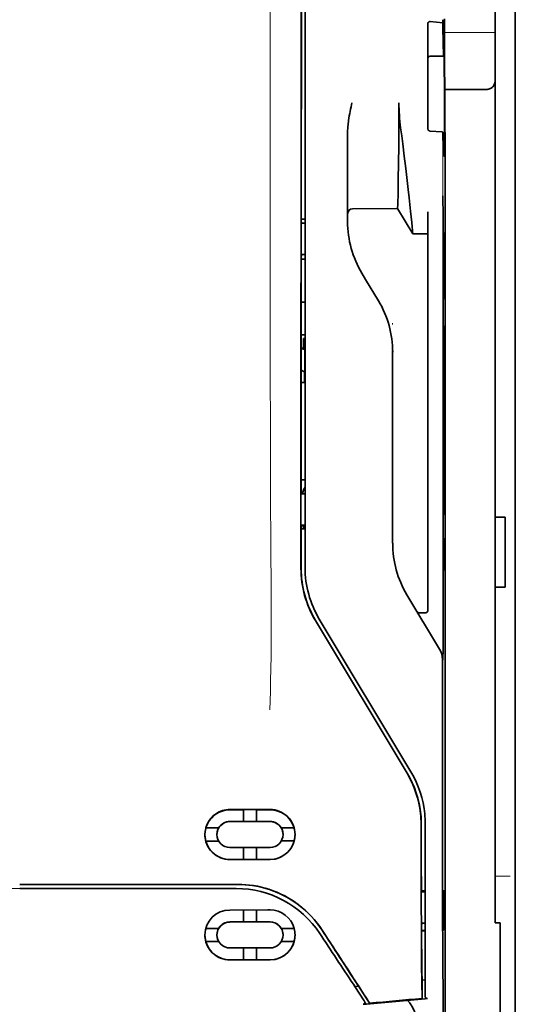
# Model space of a CAD drawing. Units: millimetres. Extents: x -3346 to 12682, y 2678 to 5344.
# Drawn here: x 1859 to 1908, y 3985 to 4082 of the extents above; entities that cross this region are included whole.
import ezdxf

# ---------------------------------------------------------------- set-up
doc = ezdxf.new("R2010")
doc.units = ezdxf.units.MM

msp = doc.modelspace()

# ---------------------------------------------------------------- linework, layer by layer
at = {"color": 5, "lineweight": 35}
for p, q in [((1907.626, 4499.693), (1907.627, 3941.978)), ((1907.627, 4162.093), (1907.627, 4004.377)), ((1907.627, 4162.093), (1907.627, 4004.377)), ((1905.642, 4154.751), (1905.642, 4033.108)), ((1886.383, 4028.027), (1886.427, 4108.576)), ((1886.787, 4028.113), (1886.787, 4108.565)), ((1900.678, 4067.443), (1900.679, 3933.919))]:
    msp.add_line(p, q, dxfattribs=at)
at = {"color": 5, "lineweight": 13}
for p, q in [((1907.627, 4162.123), (1907.627, 4004.407)), ((1907.627, 4162.123), (1907.627, 4004.407)), ((1886.787, 4028.126), (1886.787, 4108.578))]:
    msp.add_line(p, q, dxfattribs=at)
at = {"color": 5, "lineweight": 13, "ltscale": 0.405722}
msp.add_line((1883.314, 4093.016), (1883.314, 4060.806), dxfattribs=at)
at = {"color": 5, "lineweight": 35, "ltscale": 0.32291}
msp.add_line((1886.416, 4062.315), (1886.43, 4087.951), dxfattribs=at)
at = {"color": 5, "lineweight": 35, "ltscale": 0.129175}
msp.add_line((1898.944, 4081.907), (1898.944, 4071.652), dxfattribs=at)
at = {"color": 5, "lineweight": 35, "ltscale": 0.015805}
msp.add_line((1899.192, 4082.165), (1900.44, 4082.037), dxfattribs=at)
at = {"color": 5, "lineweight": 35, "ltscale": 0.003976}
msp.add_line((1900.44, 4082.353), (1900.44, 4082.037), dxfattribs=at)
at = {"color": 5, "lineweight": 35, "ltscale": 0.022117}
msp.add_line((1900.605, 4080.697), (1900.605, 4082.453), dxfattribs=at)
at = {"color": 5, "lineweight": 13, "ltscale": 0.063449}
msp.add_line((1900.605, 4081.084), (1905.642, 4081.084), dxfattribs=at)
at = {"color": 5, "lineweight": 35, "ltscale": 0.015731}
msp.add_line((1900.608, 4079.448), (1900.605, 4080.697), dxfattribs=at)
at = {"color": 5, "lineweight": 13, "ltscale": 0.014305}
msp.add_line((1900.61, 4079.562), (1900.607, 4080.698), dxfattribs=at)
at = {"color": 5, "lineweight": 35, "ltscale": 0.138313}
msp.add_line((1900.676, 4068.468), (1900.608, 4079.448), dxfattribs=at)
at = {"color": 5, "lineweight": 35, "ltscale": 0.016992}
msp.add_line((1899.192, 4078.736), (1900.541, 4078.736), dxfattribs=at)
at = {"color": 5, "lineweight": 35, "ltscale": 0.000158}
msp.add_line((1900.554, 4078.789), (1900.557, 4078.802), dxfattribs=at)
at = {"color": 5, "lineweight": 35, "ltscale": 0.050596}
msp.add_line((1904.65, 4075.44), (1900.633, 4075.44), dxfattribs=at)
at = {"color": 5, "lineweight": 35, "ltscale": 0.079924}
msp.add_line((1891.005, 4064.824), (1891.005, 4071.17), dxfattribs=at)
at = {"color": 5, "lineweight": 35, "ltscale": 0.000602}
msp.add_line((1898.944, 4071.652), (1898.944, 4071.604), dxfattribs=at)
at = {"color": 5, "lineweight": 35, "ltscale": 0.014654}
msp.add_line((1900.352, 4071.241), (1899.192, 4071.321), dxfattribs=at)
at = {"color": 5, "lineweight": 35, "ltscale": 0.012899}
msp.add_line((1900.676, 4068.468), (1900.678, 4067.443), dxfattribs=at)
at = {"color": 5, "lineweight": 13, "ltscale": 0.014326}
msp.add_line((1900.677, 4068.582), (1900.68, 4067.445), dxfattribs=at)
at = {"color": 5, "lineweight": 35, "ltscale": 0.01563}
msp.add_line((1891.005, 4064.824), (1891.005, 4063.584), dxfattribs=at)
at = {"color": 5, "lineweight": 35, "ltscale": 0.025598}
msp.add_line((1900.469, 4062.869), (1900.454, 4064.901), dxfattribs=at)
at = {"color": 5, "lineweight": 35, "ltscale": 0.009378}
msp.add_line((1891.005, 4063.584), (1891.005, 4062.839), dxfattribs=at)
at = {"color": 5, "lineweight": 35, "ltscale": 0.056255}
msp.add_line((1895.966, 4063.644), (1891.5, 4063.64), dxfattribs=at)
at = {"color": 5, "lineweight": 35, "ltscale": 0.036442}
msp.add_line((1897.455, 4061.163), (1895.966, 4063.644), dxfattribs=at)
at = {"color": 5, "lineweight": 35, "ltscale": 0.019744}
msp.add_line((1898.944, 4061.766), (1898.944, 4063.333), dxfattribs=at)
at = {"color": 5, "lineweight": 35, "ltscale": 0.00467}
msp.add_line((1886.787, 4062.608), (1886.416, 4062.607), dxfattribs=at)
at = {"color": 5, "lineweight": 35, "ltscale": 0.006004}
msp.add_line((1891.005, 4062.839), (1891.005, 4062.362), dxfattribs=at)
at = {"color": 5, "lineweight": 35, "ltscale": 0.01125}
msp.add_line((1900.471, 4061.976), (1900.469, 4062.869), dxfattribs=at)
at = {"color": 5, "lineweight": 35, "ltscale": 0.001695}
msp.add_line((1886.416, 4062.315), (1886.482, 4062.197), dxfattribs=at)
at = {"color": 5, "lineweight": 35, "ltscale": 0.001217}
for p, q in [((1886.69, 4062.195), (1886.787, 4062.195)), ((1886.787, 4059.114), (1886.69, 4059.115)), ((1886.69, 4035.404), (1886.787, 4035.404)), ((1886.787, 4032.317), (1886.69, 4032.317))]:
    msp.add_line(p, q, dxfattribs=at)
at = {"color": 5, "lineweight": 35, "ltscale": 0.451965}
msp.add_line((1898.944, 4025.884), (1898.944, 4061.766), dxfattribs=at)
at = {"color": 5, "lineweight": 35, "ltscale": 0.486681}
msp.add_line((1900.471, 4023.338), (1900.471, 4061.976), dxfattribs=at)
at = {"color": 5, "lineweight": 35, "ltscale": 0.000719}
msp.add_line((1897.455, 4061.163), (1897.455, 4061.22), dxfattribs=at)
at = {"color": 5, "lineweight": 35, "ltscale": 0.01875}
msp.add_line((1898.944, 4061.165), (1897.455, 4061.163), dxfattribs=at)
at = {"color": 5, "lineweight": 35, "ltscale": 0.002041}
for p, q in [((1900.663, 4061.251), (1900.524, 4061.167)), ((1900.654, 4054.796), (1900.516, 4054.712)), ((1900.654, 4052.017), (1900.516, 4051.933)), ((1900.654, 4033.46), (1900.516, 4033.376)), ((1900.654, 4030.979), (1900.516, 4030.895)), ((1900.663, 4027.932), (1900.524, 4027.848))]:
    msp.add_line(p, q, dxfattribs=at)
at = {"color": 5, "lineweight": 35, "ltscale": 0.068749}
msp.add_line((1900.663, 4061.251), (1900.663, 4055.793), dxfattribs=at)
at = {"color": 5, "lineweight": 35, "ltscale": 0.294618}
msp.add_line((1886.401, 4035.518), (1886.414, 4058.907), dxfattribs=at)
at = {"color": 5, "lineweight": 35, "ltscale": 0.00269}
msp.add_line((1886.482, 4059.11), (1886.414, 4058.907), dxfattribs=at)
at = {"color": 5, "lineweight": 35, "ltscale": 0.004696}
msp.add_line((1886.787, 4058.634), (1886.414, 4058.634), dxfattribs=at)
at = {"color": 5, "lineweight": 35, "ltscale": 0.004697}
msp.add_line((1886.787, 4058.626), (1886.414, 4058.626), dxfattribs=at)
at = {"color": 5, "lineweight": 35, "ltscale": 0.043749}
msp.add_line((1900.507, 4059.172), (1900.507, 4055.699), dxfattribs=at)
at = {"color": 5, "lineweight": 35, "ltscale": 0.009108}
msp.add_line((1892.791, 4056.636), (1892.419, 4057.256), dxfattribs=at)
at = {"color": 5, "lineweight": 35, "ltscale": 0.030973}
msp.add_line((1894.056, 4054.528), (1892.791, 4056.636), dxfattribs=at)
at = {"color": 5, "lineweight": 35, "ltscale": 0.004725}
msp.add_line((1886.412, 4054.379), (1886.787, 4054.379), dxfattribs=at)
at = {"color": 5, "lineweight": 13, "ltscale": 0.001878}
msp.add_line((1895.47, 4052.319), (1895.47, 4052.17), dxfattribs=at)
at = {"color": 5, "lineweight": 35, "ltscale": 0.00475}
msp.add_line((1886.41, 4051.144), (1886.787, 4051.144), dxfattribs=at)
at = {"color": 5, "lineweight": 35, "ltscale": 0.012065}
msp.add_line((1886.638, 4049.839), (1886.638, 4050.797), dxfattribs=at)
at = {"color": 5, "lineweight": 35, "ltscale": 0.001875}
msp.add_line((1886.638, 4050.797), (1886.787, 4050.797), dxfattribs=at)
at = {"color": 5, "lineweight": 35, "ltscale": 0.208747}
for p, q in [((1900.507, 4050.936), (1900.507, 4034.363)), ((1900.663, 4051.03), (1900.663, 4034.458))]:
    msp.add_line(p, q, dxfattribs=at)
at = {"color": 5, "lineweight": 35, "ltscale": 0.004758}
msp.add_line((1886.787, 4049.839), (1886.409, 4049.839), dxfattribs=at)
at = {"color": 5, "lineweight": 35, "ltscale": 0.004664}
msp.add_line((1886.409, 4049.767), (1886.772, 4049.692), dxfattribs=at)
at = {"color": 5, "lineweight": 35, "ltscale": 0.000194}
msp.add_line((1886.787, 4049.692), (1886.772, 4049.692), dxfattribs=at)
at = {"color": 5, "lineweight": 35, "ltscale": 0.041263}
msp.add_line((1886.772, 4049.692), (1886.777, 4046.416), dxfattribs=at)
at = {"color": 5, "lineweight": 35, "ltscale": 0.001878}
for p, q in [((1895.47, 4049.57), (1895.47, 4049.421)), ((1892.036, 3986.727), (1891.955, 3986.852))]:
    msp.add_line(p, q, dxfattribs=at)
at = {"color": 5, "lineweight": 35, "ltscale": 0.238035}
msp.add_line((1895.47, 4049.421), (1895.47, 4030.524), dxfattribs=at)
at = {"color": 5, "lineweight": 35, "ltscale": 0.004535}
msp.add_line((1886.408, 4047.665), (1886.723, 4047.49), dxfattribs=at)
at = {"color": 5, "lineweight": 35, "ltscale": 0.007532}
msp.add_line((1886.735, 4047.022), (1886.736, 4046.424), dxfattribs=at)
at = {"color": 5, "lineweight": 35, "ltscale": 0.004145}
msp.add_line((1886.407, 4046.424), (1886.736, 4046.424), dxfattribs=at)
at = {"color": 5, "lineweight": 35, "ltscale": 0.004654}
msp.add_line((1886.407, 4046.416), (1886.777, 4046.416), dxfattribs=at)
at = {"color": 5, "lineweight": 35, "ltscale": 0.00052}
msp.add_line((1886.736, 4046.424), (1886.777, 4046.416), dxfattribs=at)
at = {"color": 5, "lineweight": 35, "ltscale": 0.004847}
msp.add_line((1886.402, 4036.786), (1886.787, 4036.787), dxfattribs=at)
at = {"color": 5, "lineweight": 35, "ltscale": 0.001733}
msp.add_line((1886.401, 4035.518), (1886.482, 4035.406), dxfattribs=at)
at = {"color": 5, "lineweight": 35, "ltscale": 0.0125}
for p, q in [((1906.635, 4033.108), (1905.642, 4033.108)), ((1906.635, 4026.161), (1905.642, 4026.161))]:
    msp.add_line(p, q, dxfattribs=at)
at = {"color": 5, "lineweight": 35, "ltscale": 0.0875}
for p, q in [((1905.642, 4026.161), (1905.642, 4033.108)), ((1906.635, 4026.161), (1906.635, 4033.108))]:
    msp.add_line(p, q, dxfattribs=at)
at = {"color": 5, "lineweight": 35, "ltscale": 0.002886}
msp.add_line((1886.482, 4032.313), (1886.399, 4032.099), dxfattribs=at)
at = {"color": 5, "lineweight": 35, "ltscale": 0.004634}
msp.add_line((1886.638, 4031.949), (1886.638, 4032.317), dxfattribs=at)
at = {"color": 5, "lineweight": 35, "ltscale": 0.051136}
msp.add_line((1886.397, 4028.04), (1886.399, 4032.099), dxfattribs=at)
at = {"color": 5, "lineweight": 35, "ltscale": 0.004881}
msp.add_line((1886.4, 4031.95), (1886.787, 4031.949), dxfattribs=at)
at = {"color": 5, "lineweight": 35, "ltscale": 0.000955}
msp.add_line((1900.507, 4029.898), (1900.507, 4029.822), dxfattribs=at)
at = {"color": 5, "lineweight": 35, "ltscale": 0.025954}
msp.add_line((1900.663, 4029.992), (1900.663, 4027.932), dxfattribs=at)
at = {"color": 5, "lineweight": 35, "ltscale": 0.001809}
msp.add_line((1900.663, 4027.932), (1900.519, 4027.932), dxfattribs=at)
at = {"color": 5, "lineweight": 13, "ltscale": 0.000105}
msp.add_line((1886.787, 4025.363), (1886.787, 4025.372), dxfattribs=at)
at = {"color": 5, "lineweight": 35, "ltscale": 0.07926}
msp.add_line((1900.122, 4020.022), (1896.885, 4025.418), dxfattribs=at)
at = {"color": 5, "lineweight": 35, "ltscale": 0.025835}
msp.add_line((1898.944, 4025.884), (1898.944, 4023.833), dxfattribs=at)
at = {"color": 5, "lineweight": 35, "ltscale": 0.27402}
msp.add_line((1905.642, 4026.161), (1905.642, 4004.407), dxfattribs=at)
at = {"color": 5, "lineweight": 35, "ltscale": 0.00825}
msp.add_line((1898.745, 4023.634), (1898.09, 4023.629), dxfattribs=at)
at = {"color": 5, "lineweight": 35, "ltscale": 0.222295}
for p, q in [((1887.81, 4022.869), (1896.893, 4007.738)), ((1887.824, 4022.882), (1896.907, 4007.751))]:
    msp.add_line(p, q, dxfattribs=at)
at = {"color": 5, "lineweight": 35, "ltscale": 0.222282}
msp.add_line((1897.281, 4007.875), (1888.201, 4023.007), dxfattribs=at)
at = {"color": 5, "lineweight": 13, "ltscale": 0.222338}
msp.add_line((1897.284, 4007.868), (1888.202, 4023.004), dxfattribs=at)
at = {"color": 5, "lineweight": 13, "ltscale": 0.000895}
msp.add_line((1900.454, 4019.499), (1900.405, 4019.551), dxfattribs=at)
at = {"color": 5, "lineweight": 35, "ltscale": 0.015153}
msp.add_line((1900.464, 4020.152), (1900.454, 4018.949), dxfattribs=at)
at = {"color": 5, "lineweight": 35, "ltscale": 0.19213}
msp.add_line((1900.405, 4019.001), (1900.397, 4003.748), dxfattribs=at)
at = {"color": 5, "lineweight": 13, "ltscale": 0.000253}
msp.add_line((1898.292, 4005.404), (1898.307, 4005.417), dxfattribs=at)
at = {"color": 5, "lineweight": 35, "ltscale": 0.05}
for p, q in [((1883.314, 4004.155), (1879.344, 4004.154)), ((1879.344, 4002.962), (1883.314, 4002.964)), ((1883.314, 4000.385), (1879.344, 4000.383)), ((1883.314, 3999.195), (1879.344, 3999.193))]:
    msp.add_line(p, q, dxfattribs=at)
at = {"color": 5, "lineweight": 35, "ltscale": 0.016883}
msp.add_line((1880.685, 4004.124), (1879.344, 4004.123), dxfattribs=at)
at = {"color": 5, "lineweight": 35, "ltscale": 0.005909}
for p, q in [((1880.684, 4004.158), (1880.684, 4003.689)), ((1881.974, 4004.159), (1881.974, 4003.69))]:
    msp.add_line(p, q, dxfattribs=at)
at = {"color": 5, "lineweight": 35, "ltscale": 0.016867}
msp.add_line((1883.314, 4004.125), (1881.975, 4004.125), dxfattribs=at)
at = {"color": 5, "lineweight": 35, "ltscale": 0.144667}
msp.add_line((1905.642, 3992.922), (1905.642, 4004.407), dxfattribs=at)
at = {"color": 5, "lineweight": 13, "ltscale": 0.155833}
for p, q in [((1907.627, 3992.035), (1907.627, 4004.407)), ((1907.627, 4004.407), (1907.627, 3992.035))]:
    msp.add_line(p, q, dxfattribs=at)
at = {"color": 5, "lineweight": 35, "ltscale": 0.151732}
for p, q in [((1907.627, 4004.377), (1907.627, 3992.331)), ((1907.627, 3992.331), (1907.627, 4004.377))]:
    msp.add_line(p, q, dxfattribs=at)
at = {"color": 5, "lineweight": 35, "ltscale": 0.016875}
for p, q in [((1879.344, 4002.971), (1880.684, 4002.971)), ((1881.974, 4002.972), (1883.314, 4002.973)), ((1880.684, 3999.202), (1879.344, 3999.201)), ((1883.314, 3999.203), (1881.974, 3999.203)), ((1880.684, 3993.023), (1879.344, 3993.023)), ((1880.684, 3989.269), (1879.344, 3989.268))]:
    msp.add_line(p, q, dxfattribs=at)
at = {"color": 5, "lineweight": 35, "ltscale": 0.009095}
for p, q in [((1880.684, 4002.967), (1880.684, 4003.689)), ((1881.974, 4002.968), (1881.974, 4003.69))]:
    msp.add_line(p, q, dxfattribs=at)
at = {"color": 5, "lineweight": 35, "ltscale": 0.01625}
for p, q in [((1880.684, 4002.967), (1881.974, 4002.968)), ((1881.974, 3999.198), (1880.684, 3999.198)), ((1881.974, 3993.019), (1880.684, 3993.018)), ((1881.974, 3989.263), (1880.684, 3989.263))]:
    msp.add_line(p, q, dxfattribs=at)
at = {"color": 5, "lineweight": 35, "ltscale": 0.016103}
for p, q in [((1878.227, 4002.325), (1876.949, 4002.325)), ((1878.227, 4002.321), (1876.949, 4002.321)), ((1885.709, 4002.329), (1884.431, 4002.328)), ((1885.709, 4002.325), (1884.431, 4002.324)), ((1876.949, 4001.031), (1878.227, 4001.031)), ((1885.709, 4001.035), (1884.431, 4001.034)), ((1885.709, 3992.383), (1884.431, 3992.382)), ((1885.709, 3992.378), (1884.431, 3992.377)), ((1885.709, 3991.093), (1884.431, 3991.092))]:
    msp.add_line(p, q, dxfattribs=at)
at = {"color": 5, "lineweight": 35, "ltscale": 5.3e-05}
for p, q in [((1878.227, 4002.325), (1878.227, 4002.321)), ((1884.431, 4002.328), (1884.431, 4002.324)), ((1884.604, 4001.675), (1884.604, 4001.679))]:
    msp.add_line(p, q, dxfattribs=at)
at = {"color": 5, "lineweight": 35, "ltscale": 6.4e-05}
for p, q in [((1884.301, 4002.513), (1884.306, 4002.513)), ((1884.604, 3991.735), (1884.604, 3991.73))]:
    msp.add_line(p, q, dxfattribs=at)
at = {"color": 5, "lineweight": 13, "ltscale": 0.217903}
msp.add_line((1898.696, 3985.471), (1898.696, 4002.771), dxfattribs=at)
at = {"color": 5, "lineweight": 35, "ltscale": 0.215352}
msp.add_line((1898.696, 3985.672), (1898.696, 4002.769), dxfattribs=at)
at = {"color": 5, "lineweight": 35, "ltscale": 5.7e-05}
msp.add_line((1878.054, 4001.672), (1878.054, 4001.676), dxfattribs=at)
at = {"color": 5, "lineweight": 35, "ltscale": 0.014988}
for p, q in [((1880.684, 4000.388), (1880.684, 3999.198)), ((1881.974, 4000.388), (1881.974, 3999.198))]:
    msp.add_line(p, q, dxfattribs=at)
at = {"color": 5, "lineweight": 13, "ltscale": 0.01875}
msp.add_line((1907.131, 3997.551), (1905.642, 3997.551), dxfattribs=at)
at = {"color": 5, "lineweight": 35, "ltscale": 0.272287}
msp.add_line((1880.121, 3996.74), (1858.504, 3996.743), dxfattribs=at)
at = {"color": 5, "lineweight": 35, "ltscale": 0.272187}
msp.add_line((1880.113, 3996.734), (1858.504, 3996.737), dxfattribs=at)
at = {"color": 5, "lineweight": 35, "ltscale": 0.125}
msp.add_line((1858.504, 3996.329), (1868.428, 3996.33), dxfattribs=at)
at = {"color": 5, "lineweight": 35, "ltscale": 0.145139}
msp.add_line((1868.428, 3996.33), (1879.951, 3996.334), dxfattribs=at)
at = {"color": 5, "lineweight": 35, "ltscale": 0.004771}
msp.add_line((1898.696, 3996.104), (1898.317, 3996.103), dxfattribs=at)
at = {"color": 5, "lineweight": 35, "ltscale": 0.001568}
msp.add_line((1898.324, 3996.103), (1898.385, 3995.994), dxfattribs=at)
at = {"color": 5, "lineweight": 35, "ltscale": 0.000351}
for p, q in [((1900.508, 3996.158), (1900.484, 3996.144)), ((1900.508, 3992.189), (1900.484, 3992.174))]:
    msp.add_line(p, q, dxfattribs=at)
at = {"color": 5, "lineweight": 35, "ltscale": 0.049999}
for p, q in [((1900.484, 3992.174), (1900.484, 3996.144)), ((1900.508, 3992.189), (1900.508, 3996.158))]:
    msp.add_line(p, q, dxfattribs=at)
at = {"color": 5, "lineweight": 35, "ltscale": 0.001282}
msp.add_line((1898.594, 3995.992), (1898.696, 3995.992), dxfattribs=at)
at = {"color": 5, "lineweight": 35, "ltscale": 0.047095}
msp.add_line((1883.083, 3994.202), (1879.344, 3994.201), dxfattribs=at)
at = {"color": 5, "lineweight": 35, "ltscale": 0.014958}
for p, q in [((1880.684, 3994.206), (1880.684, 3993.018)), ((1881.974, 3994.207), (1881.974, 3993.019))]:
    msp.add_line(p, q, dxfattribs=at)
at = {"color": 5, "lineweight": 35, "ltscale": 0.002905}
msp.add_line((1883.314, 3994.203), (1883.083, 3994.202), dxfattribs=at)
at = {"color": 5, "lineweight": 35, "ltscale": 0.016102}
for p, q in [((1876.949, 3992.379), (1878.227, 3992.379)), ((1876.949, 3992.374), (1878.227, 3992.374)), ((1876.949, 3991.089), (1878.227, 3991.089))]:
    msp.add_line(p, q, dxfattribs=at)
at = {"color": 5, "lineweight": 35, "ltscale": 6.3e-05}
for p, q in [((1878.227, 3992.379), (1878.227, 3992.374)), ((1884.431, 3992.382), (1884.431, 3992.377))]:
    msp.add_line(p, q, dxfattribs=at)
at = {"color": 5, "lineweight": 35, "ltscale": 0.046268}
msp.add_line((1883.017, 3993.015), (1879.344, 3993.013), dxfattribs=at)
at = {"color": 5, "lineweight": 35, "ltscale": 0.010829}
msp.add_line((1882.834, 3993.024), (1881.974, 3993.024), dxfattribs=at)
at = {"color": 5, "lineweight": 35, "ltscale": 0.006046}
msp.add_line((1883.314, 3993.025), (1882.834, 3993.024), dxfattribs=at)
at = {"color": 5, "lineweight": 35, "ltscale": 0.003732}
msp.add_line((1883.314, 3993.015), (1883.017, 3993.015), dxfattribs=at)
at = {"color": 5, "lineweight": 35, "ltscale": 0.002129}
msp.add_line((1898.385, 3992.888), (1898.332, 3992.728), dxfattribs=at)
at = {"color": 5, "lineweight": 35, "ltscale": 0.001356}
msp.add_line((1898.443, 3992.156), (1898.335, 3992.156), dxfattribs=at)
at = {"color": 5, "lineweight": 35, "ltscale": 0.003186}
msp.add_line((1898.443, 3992.156), (1898.696, 3992.156), dxfattribs=at)
at = {"color": 5, "lineweight": 35, "ltscale": 0.001281}
msp.add_line((1898.695, 3992.892), (1898.594, 3992.892), dxfattribs=at)
at = {"color": 5, "lineweight": 35, "ltscale": 0.0003}
msp.add_line((1900.484, 3992.189), (1900.508, 3992.189), dxfattribs=at)
at = {"color": 5, "lineweight": 35, "ltscale": 0.00625}
msp.add_line((1906.138, 3992.922), (1905.642, 3992.922), dxfattribs=at)
at = {"color": 5, "lineweight": 35, "ltscale": 0.011166}
msp.add_line((1906.138, 3992.035), (1906.138, 3992.922), dxfattribs=at)
at = {"color": 5, "lineweight": 35, "ltscale": 0.087781}
for p, q in [((1907.627, 3992.331), (1907.627, 3985.362)), ((1907.627, 3992.331), (1907.627, 3985.362)), ((1906.138, 3992.035), (1906.138, 3985.066))]:
    msp.add_line(p, q, dxfattribs=at)
at = {"color": 5, "lineweight": 35, "ltscale": 6.2e-05}
msp.add_line((1878.054, 3991.731), (1878.054, 3991.726), dxfattribs=at)
at = {"color": 5, "lineweight": 35, "ltscale": 0.004542}
msp.add_line((1898.696, 3992.145), (1898.335, 3992.145), dxfattribs=at)
at = {"color": 5, "lineweight": 13, "ltscale": 0.087781}
msp.add_line((1907.627, 3992.035), (1907.627, 3985.066), dxfattribs=at)
msp.add_line((1907.627, 3992.035), (1907.627, 3985.066), dxfattribs=at)
at = {"color": 5, "lineweight": 35, "ltscale": 0.043994}
msp.add_line((1882.837, 3990.443), (1879.344, 3990.442), dxfattribs=at)
at = {"color": 5, "lineweight": 35, "ltscale": 0.014929}
for p, q in [((1880.684, 3990.448), (1880.684, 3989.263)), ((1881.974, 3990.448), (1881.974, 3989.263))]:
    msp.add_line(p, q, dxfattribs=at)
at = {"color": 5, "lineweight": 35, "ltscale": 0.006006}
msp.add_line((1883.314, 3990.444), (1882.837, 3990.443), dxfattribs=at)
at = {"color": 5, "lineweight": 35, "ltscale": 0.042672}
msp.add_line((1882.732, 3989.258), (1879.344, 3989.256), dxfattribs=at)
at = {"color": 5, "lineweight": 35, "ltscale": 0.006718}
msp.add_line((1882.507, 3989.269), (1881.974, 3989.269), dxfattribs=at)
at = {"color": 5, "lineweight": 35, "ltscale": 0.010157}
msp.add_line((1883.314, 3989.27), (1882.507, 3989.269), dxfattribs=at)
at = {"color": 5, "lineweight": 35, "ltscale": 0.007328}
msp.add_line((1883.314, 3989.258), (1882.732, 3989.258), dxfattribs=at)
at = {"color": 5, "lineweight": 35, "ltscale": 0.023551}
msp.add_line((1898.379, 3987.318), (1898.379, 3985.449), dxfattribs=at)
at = {"color": 5, "lineweight": 35, "ltscale": 0.004011}
msp.add_line((1898.696, 3987.289), (1898.379, 3987.255), dxfattribs=at)
at = {"color": 5, "lineweight": 35, "ltscale": 0.00316}
msp.add_line((1891.574, 3986.852), (1891.713, 3986.643), dxfattribs=at)
at = {"color": 5, "lineweight": 35, "ltscale": 0.004543}
msp.add_line((1891.713, 3986.643), (1892.072, 3986.672), dxfattribs=at)
at = {"color": 5, "lineweight": 35, "ltscale": 0.021736}
msp.add_line((1891.713, 3986.643), (1892.661, 3985.202), dxfattribs=at)
at = {"color": 5, "lineweight": 35, "ltscale": 0.026384}
msp.add_line((1892.036, 3986.727), (1893.188, 3984.977), dxfattribs=at)
at = {"color": 5, "lineweight": 35, "ltscale": 0.010471}
msp.add_line((1900.47, 3986.421), (1900.481, 3985.589), dxfattribs=at)
at = {"color": 5, "lineweight": 13, "ltscale": 0.009392}
msp.add_line((1892.43, 3985.547), (1892.843, 3984.926), dxfattribs=at)
at = {"color": 5, "lineweight": 35, "ltscale": 0.007569}
msp.add_line((1893.188, 3984.977), (1892.862, 3985.482), dxfattribs=at)
at = {"color": 5, "lineweight": 35, "ltscale": 0.000481}
msp.add_line((1898.379, 3985.449), (1898.378, 3985.487), dxfattribs=at)
at = {"color": 5, "lineweight": 35, "ltscale": 0.002724}
msp.add_line((1898.696, 3985.422), (1898.911, 3985.443), dxfattribs=at)
at = {"color": 5, "lineweight": 13, "ltscale": 0.00056}
msp.add_line((1898.741, 3985.43), (1898.741, 3985.475), dxfattribs=at)
at = {"color": 5, "lineweight": 35, "ltscale": 0.085653}
for p, q in [((1907.627, 3985.362), (1907.627, 3978.562)), ((1907.627, 3978.562), (1907.627, 3985.362))]:
    msp.add_line(p, q, dxfattribs=at)
at = {"color": 5, "lineweight": 35, "ltscale": 0.004025}
msp.add_line((1892.865, 3984.893), (1892.547, 3984.866), dxfattribs=at)
at = {"color": 5, "lineweight": 35, "ltscale": 0.081929}
msp.add_line((1906.138, 3978.562), (1906.138, 3985.066), dxfattribs=at)
at = {"color": 5, "lineweight": 13, "ltscale": 0.081929}
for p, q in [((1907.627, 3985.066), (1907.627, 3978.562)), ((1907.627, 3978.562), (1907.627, 3985.066))]:
    msp.add_line(p, q, dxfattribs=at)
at = {"color": 5, "lineweight": 35}
for points in [[(1898.944, 4081.907), (1898.946, 4081.947), (1898.954, 4081.987), (1898.967, 4082.025), (1898.986, 4082.061), (1899.011, 4082.094), (1899.04, 4082.121), (1899.074, 4082.143), (1899.093, 4082.152), (1899.112, 4082.158), (1899.152, 4082.165), (1899.192, 4082.165)], [(1900.44, 4082.037), (1900.452, 4081.233), (1900.465, 4080.534), (1900.476, 4080.018), (1900.488, 4079.587), (1900.498, 4079.293), (1900.508, 4079.061), (1900.516, 4078.922), (1900.524, 4078.821), (1900.53, 4078.772), (1900.535, 4078.744), (1900.538, 4078.738), (1900.541, 4078.736)], [(1900.557, 4078.802), (1900.557, 4078.802), (1900.557, 4078.801), (1900.558, 4078.801), (1900.558, 4078.8), (1900.56, 4078.789), (1900.562, 4078.766), (1900.566, 4078.686), (1900.57, 4078.555), (1900.578, 4078.153), (1900.588, 4077.258), (1900.596, 4076.071), (1900.6, 4074.693), (1900.6, 4073.241), (1900.596, 4071.841), (1900.59, 4070.612), (1900.583, 4069.941), (1900.576, 4069.418), (1900.568, 4069.065), (1900.563, 4068.925), (1900.56, 4068.89)], [(1904.65, 4075.44), (1904.749, 4075.443), (1904.846, 4075.453), (1904.942, 4075.469), (1904.99, 4075.48), (1905.037, 4075.493), (1905.08, 4075.508), (1905.123, 4075.524), (1905.178, 4075.549), (1905.23, 4075.577), (1905.279, 4075.609), (1905.335, 4075.654), (1905.385, 4075.703)], [(1891.005, 4071.17), (1891.008, 4071.375), (1891.017, 4071.579), (1891.032, 4071.782), (1891.045, 4071.927), (1891.061, 4072.071), (1891.08, 4072.229), (1891.102, 4072.387), (1891.135, 4072.611), (1891.172, 4072.833), (1891.212, 4073.055), (1891.255, 4073.276), (1891.299, 4073.496), (1891.345, 4073.716), (1891.435, 4074.127)], [(1895.966, 4063.644), (1895.978, 4064.058), (1896.005, 4065.229), (1896.03, 4066.55), (1896.053, 4068.126), (1896.072, 4069.87), (1896.086, 4071.71), (1896.09, 4072.918), (1896.091, 4074.131)], [(1897.455, 4061.22), (1897.45, 4061.289), (1897.432, 4061.503), (1897.401, 4061.839), (1897.358, 4062.272), (1897.242, 4063.382), (1897.096, 4064.73), (1897.005, 4065.554), (1896.906, 4066.417), (1896.767, 4067.612), (1896.62, 4068.835), (1896.466, 4070.071), (1896.364, 4070.862), (1896.26, 4071.649)], [(1899.192, 4071.321), (1899.157, 4071.326), (1899.123, 4071.337), (1899.09, 4071.352), (1899.059, 4071.372), (1899.03, 4071.397), (1899.003, 4071.428), (1898.979, 4071.465), (1898.961, 4071.506), (1898.951, 4071.537), (1898.946, 4071.57), (1898.944, 4071.604)], [(1900.435, 4071.201), (1900.434, 4071.206), (1900.426, 4071.217), (1900.413, 4071.226), (1900.392, 4071.234), (1900.367, 4071.239), (1900.352, 4071.241)], [(1900.435, 4071.201), (1900.448, 4070.61), (1900.462, 4070.102), (1900.474, 4069.73), (1900.486, 4069.421), (1900.496, 4069.211), (1900.507, 4069.046), (1900.515, 4068.946), (1900.523, 4068.874), (1900.529, 4068.839), (1900.535, 4068.818), (1900.537, 4068.814), (1900.54, 4068.812)], [(1900.54, 4068.812), (1900.541, 4068.812), (1900.542, 4068.812), (1900.543, 4068.814), (1900.546, 4068.818), (1900.553, 4068.845), (1900.56, 4068.89)], [(1900.507, 4059.172), (1900.509, 4060.078), (1900.514, 4060.787), (1900.519, 4061.071), (1900.522, 4061.144), (1900.523, 4061.164), (1900.524, 4061.167), (1900.524, 4061.167), (1900.524, 4061.167)], [(1900.507, 4055.699), (1900.508, 4055.247), (1900.511, 4054.896), (1900.513, 4054.757), (1900.514, 4054.722), (1900.515, 4054.713), (1900.515, 4054.712), (1900.516, 4054.712), (1900.516, 4054.712)], [(1900.663, 4055.793), (1900.662, 4055.341), (1900.659, 4054.986), (1900.657, 4054.844), (1900.656, 4054.808), (1900.655, 4054.797), (1900.654, 4054.796), (1900.654, 4054.796)], [(1900.507, 4050.936), (1900.508, 4051.389), (1900.511, 4051.743), (1900.513, 4051.885), (1900.514, 4051.921), (1900.515, 4051.932), (1900.516, 4051.933), (1900.516, 4051.933)], [(1900.663, 4051.03), (1900.662, 4051.482), (1900.659, 4051.833), (1900.657, 4051.972), (1900.656, 4052.007), (1900.655, 4052.016), (1900.654, 4052.017), (1900.654, 4052.017), (1900.654, 4052.017)], [(1886.723, 4047.49), (1886.723, 4047.49), (1886.723, 4047.49), (1886.724, 4047.487), (1886.727, 4047.466), (1886.73, 4047.399), (1886.735, 4047.164), (1886.735, 4047.022)], [(1900.507, 4034.363), (1900.508, 4033.912), (1900.511, 4033.56), (1900.513, 4033.421), (1900.514, 4033.387), (1900.515, 4033.377), (1900.515, 4033.376), (1900.516, 4033.376), (1900.516, 4033.376)], [(1900.663, 4034.458), (1900.662, 4034.005), (1900.659, 4033.65), (1900.657, 4033.508), (1900.656, 4033.472), (1900.655, 4033.462), (1900.654, 4033.46), (1900.654, 4033.46)], [(1900.507, 4029.898), (1900.508, 4030.35), (1900.511, 4030.705), (1900.513, 4030.847), (1900.514, 4030.883), (1900.515, 4030.894), (1900.516, 4030.895), (1900.516, 4030.895)], [(1900.663, 4029.992), (1900.662, 4030.444), (1900.659, 4030.795), (1900.657, 4030.934), (1900.656, 4030.969), (1900.655, 4030.978), (1900.655, 4030.979), (1900.654, 4030.979), (1900.654, 4030.979)], [(1900.507, 4029.822), (1900.509, 4028.918), (1900.514, 4028.215), (1900.519, 4027.938), (1900.522, 4027.868), (1900.523, 4027.85), (1900.524, 4027.848), (1900.524, 4027.848), (1900.524, 4027.848), (1900.524, 4027.848)], [(1900.397, 4003.748), (1900.397, 4000.709), (1900.402, 3997.67), (1900.411, 3994.726), (1900.418, 3992.918), (1900.428, 3991.213), (1900.438, 3989.695), (1900.45, 3988.307), (1900.47, 3986.421)], [(1898.292, 4002.683), (1898.296, 3998.63), (1898.3, 3996.596), (1898.307, 3994.603), (1898.315, 3992.721), (1898.325, 3990.927), (1898.34, 3988.875), (1898.358, 3987.043), (1898.378, 3985.487)], [(1898.701, 3985.619), (1898.712, 3985.581), (1898.729, 3985.545), (1898.748, 3985.516), (1898.772, 3985.49), (1898.797, 3985.472), (1898.825, 3985.457), (1898.857, 3985.446), (1898.891, 3985.442), (1898.911, 3985.443)], [(1892.661, 3985.202), (1892.674, 3985.181), (1892.684, 3985.16), (1892.693, 3985.137), (1892.7, 3985.114), (1892.704, 3985.091), (1892.707, 3985.068), (1892.707, 3985.045), (1892.705, 3985.022), (1892.7, 3985), (1892.693, 3984.978), (1892.685, 3984.958), (1892.673, 3984.94), (1892.661, 3984.923), (1892.646, 3984.908), (1892.629, 3984.895), (1892.612, 3984.885), (1892.593, 3984.876), (1892.574, 3984.871), (1892.547, 3984.866)], [(1897.843, 3983.618), (1897.78, 3983.804), (1897.711, 3983.986), (1897.638, 3984.162), (1897.56, 3984.331), (1897.478, 3984.493), (1897.393, 3984.647), (1897.305, 3984.791), (1897.26, 3984.861), (1897.213, 3984.928), (1897.169, 3984.989), (1897.124, 3985.046), (1897.063, 3985.12), (1897.001, 3985.189), (1896.939, 3985.25)]]:
    msp.add_lwpolyline(points, dxfattribs=at)
at = {"color": 5, "lineweight": 13}
for points in [[(1883.314, 4060.805), (1883.333, 4054.179), (1883.341, 4047.552), (1883.348, 4041.687), (1883.353, 4038.652), (1883.367, 4034.299), (1883.382, 4031.18), (1883.419, 4024.942), (1883.43, 4022.858), (1883.433, 4021.836), (1883.429, 4020.264), (1883.42, 4019.248), (1883.404, 4018.207), (1883.373, 4016.788), (1883.349, 4015.847), (1883.296, 4014.024)], [(1837.035, 3996.325), (1838.376, 3996.324), (1839.718, 3996.324), (1841.06, 3996.323), (1842.402, 3996.323), (1843.744, 3996.323), (1845.086, 3996.322), (1846.428, 3996.322), (1847.769, 3996.321), (1849.111, 3996.321), (1850.453, 3996.321), (1851.795, 3996.321), (1853.137, 3996.321), (1854.479, 3996.32), (1855.821, 3996.32), (1857.163, 3996.32), (1858.504, 3996.32)], [(1858.504, 3996.32), (1859.846, 3996.32), (1861.188, 3996.32), (1862.53, 3996.32), (1863.872, 3996.321), (1865.214, 3996.321), (1866.556, 3996.321), (1867.897, 3996.321), (1869.239, 3996.321), (1870.581, 3996.322), (1871.923, 3996.322), (1873.265, 3996.323), (1874.607, 3996.323), (1875.949, 3996.323), (1877.291, 3996.324), (1878.632, 3996.325), (1879.974, 3996.325)], [(1888.311, 3991.766), (1888.173, 3991.972), (1888.105, 3992.071), (1888.003, 3992.216), (1887.926, 3992.323), (1887.846, 3992.43), (1887.719, 3992.592), (1887.583, 3992.757), (1887.406, 3992.964), (1887.221, 3993.168), (1887.029, 3993.368), (1886.93, 3993.467), (1886.829, 3993.565), (1886.727, 3993.661), (1886.624, 3993.756), (1886.483, 3993.881), (1886.339, 3994.004), (1886.192, 3994.125), (1886.013, 3994.266), (1885.83, 3994.404), (1885.644, 3994.537), (1885.455, 3994.666), (1885.263, 3994.79), (1885.142, 3994.865), (1885.02, 3994.938), (1884.897, 3995.01), (1884.773, 3995.08), (1884.523, 3995.214), (1884.312, 3995.32), (1884.106, 3995.418), (1883.97, 3995.479), (1883.834, 3995.537), (1883.649, 3995.611), (1883.523, 3995.661), (1883.246, 3995.765)]]:
    msp.add_lwpolyline(points, dxfattribs=at)
at = {"color": 5, "lineweight": 35}
for centre, radius, start, end in [((1899.192, 4078.488), 0.248, 90.00006, 180.00007), ((1900.446, 4078.785), 0.107, 332.5255, 2.47222), ((1904.65, 4076.37), 0.992, 317.78967, 359.99993), ((1914.824, 4074.163), 18.733, 180.0965, 187.70985), ((1891.501, 4063.144), 0.496, 90.04246, 180.00007), ((1900.929, 4062.362), 9.924, 179.99634, 210.96298), ((1886.621, 4066.25), 4.056, 268.03518, 270.98634), ((1886.624, 4056.692), 2.423, 88.44139, 93.38283), ((1885.547, 4049.422), 9.924, 359.99616, 30.96366), ((1888.023, 4035.252), 1.485, 146.35308, 174.09247), ((1886.62, 4040.621), 5.218, 268.47993, 270.77367), ((1886.625, 4029.524), 2.794, 88.65307, 92.93845), ((1905.394, 4030.523), 9.923, 179.99604, 210.9641), ((1896.396, 4028.021), 10.012, 179.96317, 210.96387), ((1896.41, 4028.033), 10.012, 179.96316, 210.96413), ((1896.712, 4028.113), 9.925, 179.99688, 210.96207), ((1898.087, 4023.825), 0.196, 211.65457, 271.01068), ((1898.744, 4023.833), 0.2, 270.32608, 359.99745), ((1348.599, 4022.999), 551.872, 359.70446, 0.03527), ((1898.423, 4019.002), 1.982, 359.97704, 30.97891), ((1888.774, 4002.77), 9.922, 5.47228, 30.96581), ((1888.484, 4002.69), 9.808, 6.18088, 30.979), ((1888.498, 4002.702), 9.808, 5.57871, 30.97921), ((1879.345, 4001.642), 2.481, 90.02834, 126.25788), ((1879.345, 4001.672), 2.481, 90.02776, 123.84017), ((1883.315, 4001.676), 2.479, 359.98321, 90.02906), ((1883.315, 4001.646), 2.479, 53.78281, 90.03219), ((1879.346, 4001.671), 2.483, 123.83373, 180.00835), ((1879.346, 4001.64), 2.483, 126.25433, 164.0073), ((1879.345, 4001.672), 1.291, 90.03163, 179.98906), ((1879.345, 4001.68), 1.291, 90.03218, 150.00723), ((1883.315, 4001.683), 1.289, 30.01119, 90.03425), ((1883.315, 4001.675), 1.289, 359.99958, 90.03545), ((1883.315, 4001.645), 2.48, 15.99348, 53.78057), ((1888.434, 4002.684), 9.858, 359.99611, 6.18392), ((1888.444, 4002.696), 9.862, 359.99559, 5.58202), ((1888.768, 4002.769), 9.928, 0.00034, 5.47532), ((1879.344, 4001.676), 1.29, 150.00138, 179.9841), ((1883.315, 4001.679), 1.289, 359.99969, 30.0091), ((3846.214, 4002.436), 1947.908, 179.992375, 180.185878), ((1879.342, 4001.676), 2.479, 179.98585, 195.07674), ((1879.342, 4001.672), 2.479, 180.02477, 270.0553), ((1879.342, 4001.68), 2.479, 195.09367, 270.05158), ((1879.343, 4001.672), 1.289, 180.00459, 270.04735), ((1883.313, 4001.676), 2.482, 270.01151, 359.96499), ((1883.313, 4001.675), 1.291, 270.01973, 359.98401), ((1883.313, 4001.685), 2.482, 270.01664, 344.90918), ((1883.315, 4001.68), 2.48, 344.92606, 0.0002), ((1879.959, 3986.402), 9.931, 33.50527, 90.04503), ((1880.111, 3986.739), 9.995, 72.95705, 89.9851), ((1880.119, 3986.743), 9.997, 72.00492, 89.98519), ((1880.118, 3986.757), 9.976, 33.15273, 72.9647), ((1880.124, 3986.758), 9.981, 33.1719, 72.00995), ((1898.52, 4000.049), 4.057, 268.09233, 271.04251), ((1879.342, 3991.721), 2.479, 89.9422, 179.88944), ((1883.318, 3991.724), 2.479, 15.19153, 90.09192), ((1879.343, 3991.724), 1.289, 89.93007, 179.89035), ((1879.337, 3991.731), 1.283, 149.90959, 180.00193), ((1879.344, 3991.731), 1.292, 89.99073, 149.86468), ((1883.315, 3991.734), 1.29, 30.15429, 90.07633), ((1883.317, 3991.727), 1.287, 0.10477, 90.13787), ((1883.322, 3991.735), 1.282, 0.007, 30.10156), ((1883.33, 3991.73), 2.465, 0.00333, 15.12015), ((763.396, 3256.651), 1344.188, 32.903719, 33.176243), ((562.48, 3124.441), 1584.711, 32.911481, 33.202061), ((2620.897, 3996.263), 722.574, 180.28034, 180.709276), ((1898.525, 3990.468), 2.424, 88.38499, 93.3238), ((1879.325, 3991.731), 2.462, 180.00585, 195.12845), ((1879.336, 3991.731), 2.474, 180.11311, 270.18163), ((1879.341, 3991.729), 1.287, 180.11461, 270.1633), ((1883.319, 3991.736), 2.477, 269.88717, 359.8774), ((1883.316, 3991.732), 1.288, 269.90463, 359.87989), ((1883.332, 3991.735), 2.463, 344.87423, 0.00057), ((4086.753, 5444.775), 2635.214, 213.458776, 213.590038), ((1879.338, 3991.745), 2.477, 195.25114, 270.15579), ((1883.317, 3991.75), 2.48, 269.91397, 344.75105), ((1857.514, 4406.692), 423.278, 274.79078, 275.58327), ((1857.515, 4406.895), 423.423, 274.83274, 275.53808), ((1898.96, 3985.672), 0.265, 179.98326, 191.65972), ((1761.598, 3984.09), 138.891, 359.91303, 0.61841)]:
    msp.add_arc(centre, radius, start, end, dxfattribs=at)
at = {"color": 5, "lineweight": 13}
for centre, radius, start, end in [((2701.557, 4070.435), 801.123, 179.942433, 180.495368), ((1896.714, 4028.112), 9.927, 179.91969, 210.96895), ((1888.775, 4002.769), 9.92, 5.53393, 30.93292), ((1888.766, 4002.768), 9.93, 0.01836, 5.53829), ((1879.956, 3986.386), 9.939, 70.6699, 89.89463), ((4489.887, 5710.269), 3117.924, 213.447246, 213.584328)]:
    msp.add_arc(centre, radius, start, end, dxfattribs=at)

doc.saveas('drawing.dxf')
